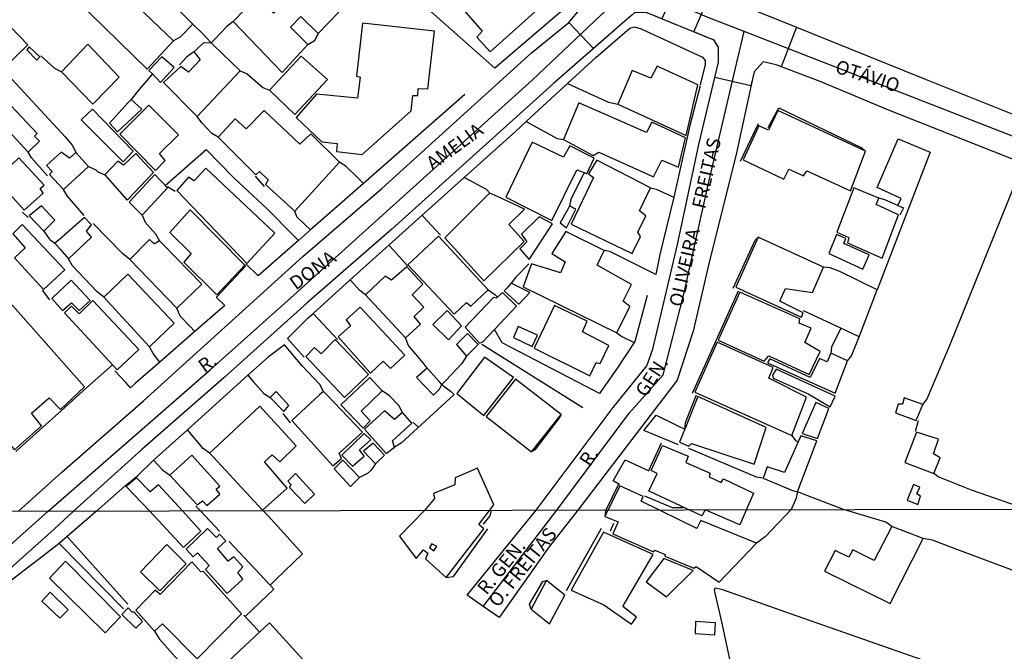
# Model space of a CAD drawing. Extents: x 175883 to 178306, y 1671498 to 1677047.
# Drawn here: x 177574 to 177755, y 1672584 to 1672700 of the extents above; entities that cross this region are included whole.
import ezdxf
from ezdxf.enums import TextEntityAlignment as Align

# ---------------------------------------------------------------- set-up
doc = ezdxf.new("R2010")
doc.units = 0
doc.header["$MEASUREMENT"] = 0
for name, color, linetype in [('IMAGEM', 7, 'CONTINUOUS'), ('V-CRUZAMENTO', 1, 'CONTINUOUS'), ('V-EDIFICACAO', 7, 'CONTINUOUS'), ('V-EIXO_DE_LOGRADOURO', 3, 'CONTINUOUS'), ('V-LOTE', 1, 'CONTINUOUS'), ('V-NOME_DOS_LOGRADOUROS', 7, 'CONTINUOUS'), ('V-QUADRA', 30, 'CONTINUOUS'), ('V-TESTADA', 1, 'CONTINUOUS'), ('X-LIMITE_1000', 7, 'CONTINUOUS')]:
    doc.layers.add(name, color=color, linetype=linetype)
picture_1 = doc.add_image_def('image2.jpg', size_in_pixel=(4028, 4629))

msp = doc.modelspace()

# ---------------------------------------------------------------- linework, layer by layer
at = {"layer": 'V-CRUZAMENTO'}
for points in [[(177677.54, 1672702.38), (177677.54, 1672702.38), (177678, 1672705.42), (177677.84, 1672705.71), (177677.06, 1672707.15), (177674.75, 1672708.02), (177677.83, 1672715.15), (177684.11, 1672712.1), (177684.11, 1672712.1), (177695.47, 1672707.51), (177695.47, 1672707.51), (177692.36, 1672700.31), (177689.49, 1672701.48), (177689.15, 1672701.48), (177689.15, 1672701.48), (177687.4, 1672701.48), (177686.81, 1672700.97), (177686.81, 1672700.97), (177685.14, 1672699.51), (177685.14, 1672699.51), (177679.8, 1672694.86), (177675.25, 1672699.67), (177677.53, 1672702.34)], [(177708.71, 1672688), (177702.1, 1672689.55), (177702.77, 1672692.36), (177702.77, 1672695.1), (177701.86, 1672696.44), (177701.78, 1672696.47), (177698.2, 1672697.93), (177701.31, 1672705.15), (177703.56, 1672704.24), (177703.56, 1672704.24), (177712.94, 1672700.45), (177712.94, 1672700.45), (177717.09, 1672698.77), (177714.26, 1672691.51), (177713.33, 1672691.86), (177711.51, 1672692.28), (177711.51, 1672692.28), (177710.96, 1672692.41), (177710.34, 1672691.75), (177710.34, 1672691.75), (177709.27, 1672690.6), (177709.05, 1672689.58), (177709.05, 1672689.58)], [(177701.78, 1672696.47), (177701.78, 1672696.47)], [(177702.77, 1672692.36), (177702.77, 1672692.36)]]:
    msp.add_lwpolyline(points, close=True, dxfattribs=at)
at = {"layer": 'V-EDIFICACAO'}
for points in [[(177626.44, 1672713.02), (177627.09, 1672712.33), (177628.46, 1672710.87), (177626.1, 1672708.6), (177624.04, 1672710.62), (177619.75, 1672706.2), (177622.84, 1672702.81), (177621.08, 1672701.35), (177618.08, 1672704.4), (177613.62, 1672699.85), (177622.67, 1672690.5), (177627.34, 1672695.6), (177624.17, 1672698.82), (177626.06, 1672700.75), (177629.23, 1672697.62), (177633.05, 1672701.57), (177631.25, 1672703.71), (177633.48, 1672705.94), (177635.28, 1672704.14), (177640.12, 1672709.29), (177631.5, 1672718.12), (177627.09, 1672713.68), (177626.44, 1672713.02)], [(177588.1, 1672710.27), (177585.87, 1672708.04), (177583.04, 1672710.83), (177581.49, 1672709.16), (177580.59, 1672709.89), (177579.73, 1672708.82), (177597.83, 1672691.06), (177602.68, 1672696.29), (177588.1, 1672710.27)], [(177565.79, 1672702.34), (177567.55, 1672704.27), (177562.28, 1672709.54), (177558.03, 1672705.38), (177571.54, 1672691.27), (177575.96, 1672695.56), (177571.15, 1672700.54), (177569.01, 1672698.78), (177565.79, 1672702.34)], [(177663.71, 1672708.13), (177663.07, 1672708.3), (177655.99, 1672701.91), (177659.34, 1672698.05), (177658.35, 1672696.98), (177660.8, 1672694.28), (177669.5, 1672702.04), (177663.71, 1672708.13)], [(177628.97, 1672686.51), (177625.2, 1672682.22), (177629.92, 1672677.76), (177632.75, 1672677.42), (177632.62, 1672675.96), (177637.34, 1672675.4), (177646.3, 1672683.42), (177646.64, 1672686.25), (177647.54, 1672686.25), (177647.63, 1672687.54), (177649.39, 1672687.46), (177650.59, 1672698.09), (177637.38, 1672699.55), (177636.31, 1672689.77), (177636.95, 1672689.64), (177636.48, 1672685.78), (177628.97, 1672686.51)], [(177586.94, 1672695.65), (177582.13, 1672690.59), (177587.88, 1672684.67), (177592.73, 1672689.6), (177586.94, 1672695.65)], [(177609.63, 1672695.92), (177608.15, 1672695.87), (177606.95, 1672694.77), (177606.41, 1672694.28), (177606.95, 1672693.58), (177607.57, 1672692.77), (177605.43, 1672690.54), (177604.01, 1672691.57), (177600.84, 1672688.61), (177607.01, 1672682.39), (177614.95, 1672690.76), (177609.98, 1672695.58)], [(177576.22, 1672695.18), (177575.74, 1672694.66), (177577.63, 1672692.73), (177578.15, 1672693.37), (177576.22, 1672695.18)], [(177626.1, 1672693.5), (177620.31, 1672687.2), (177624.94, 1672682.78), (177630.99, 1672689.21), (177626.1, 1672693.5)], [(177598.81, 1672690.2), (177600.32, 1672688.66), (177602.81, 1672691.36), (177600.58, 1672693.37), (177598.18, 1672690.84)], [(177691.47, 1672691.62), (177690.31, 1672689.43), (177686.88, 1672690.84), (177684.26, 1672684.67), (177696.78, 1672678.92), (177698.97, 1672688.23), (177691.47, 1672691.62)], [(177569.87, 1672687.5), (177567.21, 1672685.31), (177576.04, 1672675.87), (177578.1, 1672677.89), (177577.2, 1672678.75), (177577.67, 1672679.26), (177569.87, 1672687.5)], [(177594.92, 1672685.53), (177594.39, 1672684.95), (177590.93, 1672681.19), (177592.43, 1672679.56), (177596.85, 1672683.72), (177595.54, 1672684.95), (177594.92, 1672685.53)], [(177598.18, 1672684.5), (177592.81, 1672679.13), (177599.38, 1672672.49), (177601.18, 1672674.33), (177600.11, 1672675.57), (177603.62, 1672679.01), (177598.18, 1672684.5)], [(177677.1, 1672684.92), (177674.27, 1672678.15), (177679.76, 1672675.23), (177680.79, 1672675.83), (177690.82, 1672671.29), (177692.37, 1672674.37), (177695.41, 1672673.09), (177696.66, 1672678.49), (177690.52, 1672681.32), (177689.54, 1672679.48), (177677.1, 1672684.92)], [(177587.8, 1672683.72), (177585.74, 1672681.75), (177593.46, 1672674.07), (177595.3, 1672676), (177587.8, 1672683.72)], [(177616.06, 1672680.12), (177614, 1672681.97), (177610.87, 1672678.58), (177617.78, 1672671.67), (177618.46, 1672672.27), (177620.09, 1672670.77), (177619.58, 1672669.91), (177624.98, 1672665.02), (177633.18, 1672673.99), (177627.9, 1672679.18), (177625.88, 1672677.29), (177619.36, 1672683.47), (177616.06, 1672680.12)], [(177713.64, 1672683.47), (177711.92, 1672679.91), (177710.12, 1672680.68), (177707.25, 1672674.42), (177714.71, 1672670.9), (177715.66, 1672672.74), (177718.32, 1672671.5), (177718.96, 1672672.4), (177726.98, 1672668.71), (177729.72, 1672676), (177713.64, 1672683.47)], [(177678.09, 1672672.08), (177678.56, 1672671.89), (177679.93, 1672674.72), (177675.47, 1672676.99), (177674.31, 1672674.93), (177668.56, 1672677.68), (177663.71, 1672667.55), (177672.12, 1672663.31), (177676.75, 1672672.61)], [(177583.59, 1672674.76), (177582.05, 1672675.83), (177579.39, 1672673.39), (177580.42, 1672672.27), (177579.9, 1672671.71), (177582.48, 1672669.01), (177587.07, 1672673.22), (177584.75, 1672675.75), (177583.59, 1672674.76)], [(177593.5, 1672673.43), (177592.47, 1672674.16), (177590.07, 1672671.67), (177594.19, 1672667.04), (177599.03, 1672672.1), (177595.77, 1672675.57), (177593.5, 1672673.43)], [(177574.29, 1672674.8), (177570.13, 1672670.9), (177575.27, 1672665.19), (177578.79, 1672668.33), (177578.19, 1672669.14), (177578.92, 1672669.78), (177574.29, 1672674.8)], [(177675.68, 1672662.62), (177686.92, 1672657.22), (177688.42, 1672660.35), (177687.95, 1672661.16), (177689.41, 1672664.12), (177688.25, 1672665.07), (177690.26, 1672669.27), (177680.4, 1672674.37), (177678.9, 1672671.89), (177679.8, 1672671.2), (177675.68, 1672662.62)], [(177594.57, 1672666.65), (177596.93, 1672664.29), (177601.56, 1672669.31), (177599.25, 1672671.71), (177594.57, 1672666.65)], [(177608.64, 1672672.92), (177606.5, 1672670.6), (177605.47, 1672671.24), (177603.28, 1672668.8), (177616.15, 1672655.37), (177621.29, 1672660.99), (177608.64, 1672672.92)], [(177660.76, 1672668.33), (177660.17, 1672667.74), (177652.48, 1672660.09), (177659.64, 1672652.2), (177667.06, 1672659.45), (177664.27, 1672662.58), (177667.1, 1672665.37), (177662.17, 1672667.67), (177660.76, 1672668.33)], [(177727.62, 1672669.31), (177724.49, 1672661.16), (177726.68, 1672660.18), (177726.42, 1672659.19), (177732.81, 1672656.36), (177735.77, 1672664.34), (177731.7, 1672666.22), (177732.21, 1672667.38), (177727.62, 1672669.31)], [(177578.45, 1672666.01), (177576.17, 1672664.17), (177578.88, 1672661.33), (177580.89, 1672663.35), (177578.45, 1672666.01)], [(177605.77, 1672665.24), (177601.99, 1672661.08), (177605.94, 1672657.22), (177604.57, 1672655.67), (177610.66, 1672649.63), (177615.76, 1672655.12), (177605.77, 1672665.24)], [(177675.42, 1672665.97), (177674.95, 1672665.13), (177673.67, 1672662.84), (177674.82, 1672661.93), (177676.54, 1672665.37), (177676.15, 1672665.58), (177675.42, 1672665.97)], [(177580.93, 1672659.1), (177581.86, 1672658.04), (177583.42, 1672656.27), (177587.63, 1672660.26), (177586.72, 1672661.33), (177587.63, 1672662.49), (177586.34, 1672663.87), (177581.75, 1672659.82), (177580.93, 1672659.1)], [(177666.55, 1672660.78), (177667.57, 1672659.36), (177666.29, 1672658.07), (177668, 1672656.1), (177672.25, 1672662.66), (177669.85, 1672663.99), (177666.55, 1672660.78)], [(177574.93, 1672662.58), (177573.17, 1672660.82), (177575.44, 1672658.29), (177573.51, 1672656.44), (177578.83, 1672650.65), (177582.74, 1672654.26), (177574.93, 1672662.58)], [(177680.44, 1672655.12), (177681.73, 1672657.77), (177674.69, 1672661.25), (177672.16, 1672657.26), (177674.61, 1672655.72), (177673.75, 1672653.66), (177668.39, 1672655.33), (177666.89, 1672651.13), (177684.09, 1672642.68), (177686.49, 1672647.52), (177685.25, 1672648.47), (177686.75, 1672651.56), (177680.44, 1672655.12)], [(177600.11, 1672659.58), (177599.31, 1672659.07), (177599.16, 1672658.98), (177598.31, 1672659.79), (177594.66, 1672656.14), (177603.28, 1672647.18), (177607.91, 1672651.6), (177600.85, 1672658.82), (177600.11, 1672659.58)], [(177651.32, 1672660.43), (177645.74, 1672655.16), (177654.24, 1672646.07), (177656.51, 1672648.21), (177657.28, 1672647.57), (177660.45, 1672650.57), (177651.32, 1672660.43)], [(177710.04, 1672660.22), (177709.8, 1672659.68), (177705.92, 1672651.04), (177717.97, 1672645.51), (177718.27, 1672646.32), (177713.98, 1672648.47), (177715.06, 1672650.83), (177720.03, 1672650.1), (177722.05, 1672654.73), (177710.92, 1672659.82), (177710.04, 1672660.22)], [(177725.78, 1672659.06), (177726.12, 1672659.96), (177724.41, 1672660.73), (177723.03, 1672657.22), (177729.25, 1672654.34), (177730.41, 1672656.96), (177725.78, 1672659.06)], [(177565.19, 1672656.62), (177560.52, 1672652.46), (177562.71, 1672649.93), (177559.66, 1672647.05), (177557.34, 1672649.63), (177552.41, 1672645.16), (177560.99, 1672635.3), (177564.72, 1672638.3), (177568.45, 1672634.01), (177564.94, 1672630.84), (177573.51, 1672621.19), (177578.45, 1672625.61), (177576.6, 1672627.92), (177579.86, 1672630.71), (177581.92, 1672628.61), (177586.38, 1672632.77), (177565.19, 1672656.62)], [(177642.74, 1672652.33), (177641.58, 1672653.1), (177637.94, 1672649.63), (177645.31, 1672641.73), (177648.02, 1672644.26), (177646.86, 1672645.68), (177648.62, 1672647.35), (177646.52, 1672649.67), (177648.49, 1672651.6), (177645.53, 1672654.77), (177642.74, 1672652.33)], [(177583.89, 1672652.33), (177580.38, 1672648.98), (177582.31, 1672646.79), (177583.94, 1672648.17), (177585.35, 1672646.75), (177587.37, 1672648.6), (177583.89, 1672652.33)], [(177594.32, 1672653.44), (177589.9, 1672649.2), (177598.26, 1672640.1), (177602.81, 1672644.44), (177594.32, 1672653.44)], [(177661.62, 1672643.25), (177665.69, 1672647.57), (177663.11, 1672650.1), (177662.2, 1672649.24), (177661.96, 1672649.02), (177661.44, 1672649.15), (177656.25, 1672643.71), (177658.87, 1672640.79), (177659.51, 1672641)], [(177664.7, 1672651.77), (177663.9, 1672650.89), (177663.41, 1672650.35), (177666.07, 1672647.95), (177668.09, 1672650.1), (177665.53, 1672651.36), (177664.7, 1672651.77)], [(177706.69, 1672650.14), (177702.7, 1672641.3), (177711.11, 1672637.44), (177711.97, 1672638.43), (177719.39, 1672635), (177721.4, 1672639.25), (177718.57, 1672640.88), (177719.73, 1672643.49), (177717.54, 1672644.44), (177717.67, 1672645.25), (177706.69, 1672650.14)], [(177587.88, 1672648.6), (177585.35, 1672646.15), (177583.94, 1672647.57), (177582.69, 1672646.32), (177592.34, 1672635.86), (177596.33, 1672639.63), (177587.88, 1672648.6)], [(177636.95, 1672647.39), (177634.42, 1672645.08), (177635.19, 1672643.92), (177632.92, 1672641.9), (177638.84, 1672635.26), (177641.2, 1672637.44), (177642.53, 1672636.11), (177645.14, 1672638.56), (177636.95, 1672647.39)], [(177650.33, 1672644.22), (177653.16, 1672641.39), (177655.57, 1672643.92), (177652.95, 1672646.79), (177650.33, 1672644.22)], [(177672.64, 1672647.7), (177668.9, 1672639.85), (177679.11, 1672634.74), (177680.27, 1672637.23), (177681, 1672637.06), (177682.63, 1672640.36), (177677.78, 1672642.85), (177678.64, 1672644.78), (177672.64, 1672647.7)], [(177665.94, 1672643.83), (177665.09, 1672641.82), (177668.52, 1672640.15), (177669.5, 1672642.25), (177665.94, 1672643.83)], [(177632.4, 1672641.43), (177629.79, 1672638.82), (177628.59, 1672639.97), (177627, 1672638.3), (177634.08, 1672630.8), (177638.49, 1672635), (177632.4, 1672641.43)], [(177656.64, 1672642.55), (177654.62, 1672640.49), (177656.47, 1672638.39), (177658.61, 1672640.49), (177656.64, 1672642.55)], [(177711.97, 1672634.31), (177712.78, 1672636.29), (177702.53, 1672640.92), (177698.41, 1672631.74), (177716.21, 1672623.8), (177718.92, 1672630.84), (177711.97, 1672634.31)], [(177659.77, 1672638.22), (177654.71, 1672631.52), (177659.68, 1672627.49), (177665.13, 1672634.44), (177659.77, 1672638.22)], [(177719.6, 1672634.44), (177712.14, 1672637.87), (177711.75, 1672637.14), (177724.15, 1672631.57), (177726.42, 1672637.53), (177723.38, 1672638.9), (177722.69, 1672637.32), (177721.27, 1672637.92), (177719.6, 1672634.44)], [(177651.98, 1672633.16), (177651.52, 1672633.67), (177649.26, 1672636.16), (177647.33, 1672634.44), (177650.42, 1672631.22), (177651.52, 1672632.3)], [(177713.34, 1672635.99), (177712.65, 1672634.91), (177712.78, 1672634.31), (177719.3, 1672631.4), (177723.25, 1672629.08), (177724.15, 1672631.05), (177713.34, 1672635.99)], [(177633.43, 1672629.42), (177637.51, 1672625.18), (177638.79, 1672626.51), (177637.12, 1672628.27), (177641.02, 1672632), (177638.71, 1672634.44), (177633.43, 1672629.42)], [(177665.47, 1672634.18), (177660.11, 1672627.28), (177668.43, 1672620.8), (177673.84, 1672627.66), (177665.47, 1672634.18)], [(177621.51, 1672631.87), (177620.44, 1672630.8), (177622.97, 1672628.22), (177623.87, 1672629.29), (177621.51, 1672631.87)], [(177630.22, 1672631.91), (177629.51, 1672631.26), (177624.43, 1672626.59), (177631.93, 1672618.23), (177633.56, 1672619.6), (177633.09, 1672620.59), (177637.38, 1672624.45), (177630.9, 1672631.2), (177630.22, 1672631.91)], [(177696.55, 1672624.97), (177696.24, 1672624.21), (177695.58, 1672622.56), (177697.3, 1672621.83), (177697.81, 1672622.35), (177709.31, 1672618.57), (177711.5, 1672625.26), (177698.97, 1672630.97), (177697.05, 1672626.21)], [(177736.84, 1672630.71), (177736.5, 1672629.59), (177735.73, 1672629.55), (177735.21, 1672627.96), (177739.03, 1672626.55), (177740.28, 1672629.51), (177736.84, 1672630.71)], [(177619.06, 1672610.12), (177623.53, 1672614.15), (177619.41, 1672618.96), (177620.78, 1672620.24), (177622.2, 1672618.96), (177625.24, 1672621.92), (177618.55, 1672629.17), (177609.98, 1672621.19), (177609.33, 1672620.59), (177609.98, 1672619.89)], [(177641.41, 1672628.35), (177637.77, 1672624.96), (177641.75, 1672620.5), (177643.26, 1672621.66), (177642.87, 1672622.82), (177646.43, 1672626.08), (177644.76, 1672628.01), (177643.26, 1672626.76), (177641.41, 1672628.35)], [(177720.59, 1672629.85), (177718.1, 1672624.15), (177720.89, 1672623.25), (177723.03, 1672628.78), (177720.59, 1672629.85)], [(177633.6, 1672620.2), (177635.58, 1672618.19), (177637.68, 1672619.99), (177636.86, 1672621.15), (177638.92, 1672622.99), (177637.72, 1672624.19), (177633.6, 1672620.2)], [(177717.23, 1672613.46), (177717.48, 1672614.12), (177720.8, 1672622.82), (177717.84, 1672623.72), (177717.37, 1672622.67), (177714.84, 1672617.03), (177711.67, 1672618.06), (177710.94, 1672616), (177716.36, 1672613.73)], [(177739.07, 1672624.4), (177736.93, 1672618.87), (177742.25, 1672616.86), (177743.45, 1672619.73), (177742.21, 1672620.46), (177743.15, 1672623.16), (177739.07, 1672624.4)], [(177639.35, 1672622.43), (177637.55, 1672620.93), (177639.78, 1672618.61), (177641.41, 1672620.2), (177639.35, 1672622.43)], [(177706.67, 1672607.39), (177706.67, 1672607.39), (177700.27, 1672610.15), (177699.68, 1672609.07), (177699.68, 1672609.07), (177690.04, 1672613.59), (177689.94, 1672613.58), (177691.5, 1672616.86), (177690.39, 1672617.41), (177692.49, 1672621.96), (177697.18, 1672620.02), (177696.74, 1672618.88), (177701.22, 1672616.9), (177701.03, 1672616.19), (177703.24, 1672615.16), (177703.68, 1672615.83), (177709.16, 1672613.22)], [(177606.03, 1672620.2), (177601.99, 1672616.51), (177607.01, 1672611.07), (177608.04, 1672611.79), (177608.81, 1672610.98), (177611.17, 1672613.04), (177610.53, 1672613.94), (177611.22, 1672614.5), (177606.03, 1672620.2)], [(177633.78, 1672619.26), (177632.19, 1672617.71), (177635.19, 1672614.45), (177636.86, 1672616.08), (177633.78, 1672619.26)], [(177661.48, 1672611.07), (177661.48, 1672611.07), (177658.5, 1672617.79), (177654.39, 1672616.05), (177654.31, 1672614.75), (177650.44, 1672613.13), (177650.59, 1672612.22), (177648.77, 1672610.05), (177644.19, 1672605.33), (177647.24, 1672601.23), (177648.57, 1672602.82), (177649.4, 1672602.22), (177648.97, 1672601.16), (177652.74, 1672597.71), (177659.65, 1672606.68), (177658.76, 1672607.45), (177661.48, 1672611.07), (177661.48, 1672611.07)], [(177598.29, 1672609.95), (177604.5, 1672603.27), (177607.73, 1672606.27), (177604.36, 1672609.96), (177599.96, 1672614.72), (177598.38, 1672613.45), (177595.89, 1672616.02), (177594.01, 1672614.44), (177598.29, 1672609.95)], [(177625.11, 1672616.81), (177623.7, 1672615.4), (177624.25, 1672614.84), (177624, 1672614.28), (177626.83, 1672611.32), (177628.59, 1672613.04), (177625.11, 1672616.81)], [(177681.88, 1672608.93), (177681.88, 1672608.93), (177684.3, 1672607.95), (177683.34, 1672605.78), (177690.84, 1672602.43), (177691.06, 1672602.75), (177692.97, 1672601.97), (177692.91, 1672601.68), (177698.23, 1672599.46), (177698.62, 1672599.78), (177702.89, 1672596.87), (177709.75, 1672604.06), (177699.52, 1672608.17), (177698.77, 1672606.7), (177698.77, 1672606.7), (177698.77, 1672606.7), (177688.53, 1672611.73), (177688.92, 1672612.6), (177684.62, 1672614.54), (177681.88, 1672608.93)], [(177737.4, 1672611.92), (177739.33, 1672611.15), (177739.85, 1672612.65), (177739.16, 1672613.08), (177739.72, 1672614.33), (177738.52, 1672614.8), (177737.4, 1672611.92)], [(177608.93, 1672606.75), (177605.02, 1672602.91), (177606.28, 1672601.55), (177607.08, 1672602.24), (177609.22, 1672599.96), (177608.59, 1672599.22), (177612.53, 1672594.8), (177615.42, 1672597.44), (177614.53, 1672598.66), (177615.43, 1672599.69), (177613.75, 1672601.52), (177612.75, 1672600.71), (177610.75, 1672603.04), (177612.28, 1672604.46), (177611.12, 1672605.68), (177610.58, 1672605.09), (177608.93, 1672606.75)], [(177731.32, 1672600.88), (177727.43, 1672602.84), (177726.69, 1672601.47), (177724.15, 1672602.67), (177722.23, 1672598.88), (177734.29, 1672592.97), (177740.34, 1672604.9), (177734.55, 1672607.08), (177731.32, 1672600.88)], [(177681.61, 1672606.06), (177675.67, 1672595.4), (177681.7, 1672592.72), (177686.79, 1672589.19), (177687.7, 1672590.45), (177685.18, 1672592.38), (177690.76, 1672601.98), (177681.61, 1672606.06)], [(177601.45, 1672603.77), (177596.65, 1672598.79), (177600.21, 1672595.31), (177605.02, 1672600.25), (177601.45, 1672603.77), (177601.45, 1672603.77)], [(177650.09, 1672603.93), (177649.66, 1672603.26), (177650.47, 1672602.63), (177651.03, 1672603.41), (177650.09, 1672603.93)], [(177692.71, 1672601.22), (177689.47, 1672596.93), (177693.21, 1672594.2), (177698.11, 1672598.99), (177692.71, 1672601.22)], [(177582.86, 1672600.71), (177579.91, 1672597.61), (177590.14, 1672587.54), (177592.99, 1672590.49), (177582.86, 1672600.71)], [(177600.26, 1672594.64), (177599.32, 1672595.4), (177595.75, 1672591.71), (177599.2, 1672587.87), (177600.66, 1672589.24), (177607.05, 1672582.77), (177615.16, 1672591.06), (177608.18, 1672598.84), (177607.69, 1672598.79), (177606.06, 1672600.59), (177600.26, 1672594.64)], [(177671.17, 1672597.18), (177671.06, 1672596.98), (177668.37, 1672591.92), (177671.72, 1672589.24), (177674.53, 1672594.48), (177671.42, 1672596.98), (177671.17, 1672597.18)], [(177580.04, 1672595.02), (177578.5, 1672593.36), (177581.81, 1672590.26), (177583.35, 1672591.8), (177580.04, 1672595.02)], [(177595.12, 1672591.37), (177594.36, 1672592.17), (177593.2, 1672590.93), (177595.75, 1672588.43), (177597.03, 1672589.65), (177595.49, 1672591.36), (177595.12, 1672591.37)], [(177698.53, 1672589.67), (177698.44, 1672587.45), (177702.05, 1672587.2), (177702.17, 1672589.4), (177698.53, 1672589.67)]]:
    msp.add_lwpolyline(points, close=True, dxfattribs=at)
at = {"layer": 'V-EIXO_DE_LOGRADOURO'}
for points in [[(177480.21, 1672521.63), (177481.24, 1672522.53), (177520.14, 1672556.72), (177579.69, 1672609.91), (177609.44, 1672635.89), (177624.21, 1672649.12), (177668.52, 1672689.05), (177681.16, 1672701.01), (177682.59, 1672702.36), (177687.17, 1672706.48)], [(177707.47, 1672697.98), (177702.57, 1672699.89), (177701.08, 1672700.47), (177692.09, 1672704.35), (177687.17, 1672706.48)], [(177659.55, 1672592.41), (177660.32, 1672593.42), (177673.04, 1672610.1), (177686.37, 1672627.93), (177692.56, 1672634.94), (177696.34, 1672649.51), (177700.87, 1672669.83), (177705.83, 1672691), (177707.47, 1672697.98)], [(177845.34, 1672644.05), (177836.52, 1672647.26), (177821.57, 1672652.69), (177804.35, 1672659.44), (177759.24, 1672677.79), (177712.19, 1672696.14), (177707.47, 1672697.98)]]:
    msp.add_lwpolyline(points, dxfattribs=at)
at = {"layer": 'V-LOTE'}
for points in [[(177645.06, 1672712.63), (177645.62, 1672714.01), (177647.32, 1672715.6), (177667.49, 1672707.17), (177675.9, 1672703.86), (177675.92, 1672703.43), (177661.68, 1672691.26), (177644.03, 1672706.93), (177643.21, 1672708.09)], [(177606.24, 1672699.37), (177599.28, 1672706.3), (177598.52, 1672707.53)], [(177606.24, 1672699.37), (177603.98, 1672697.03), (177602.68, 1672696.29)], [(177609.63, 1672695.92), (177608.15, 1672697.54), (177606.24, 1672699.37)], [(177613.62, 1672699.85), (177612.47, 1672698.93), (177610.15, 1672696.47), (177609.63, 1672695.92)], [(177675.02, 1672688.45), (177680.22, 1672693.24), (177686.46, 1672698.64), (177687.35, 1672698.84), (177688.53, 1672698.52), (177699.82, 1672693.29), (177700.27, 1672692.7), (177700.31, 1672691.95), (177699.37, 1672688.21)], [(177627.34, 1672695.6), (177628.6, 1672696.32), (177628.61, 1672696.33), (177629.23, 1672697.62)], [(177578.32, 1672693.54), (177580.83, 1672691.29), (177582.13, 1672690.59)], [(177606.41, 1672694.28), (177605.06, 1672693.3), (177603.78, 1672691.86)], [(177571.54, 1672691.27), (177572.27, 1672690.06), (177582.8, 1672678.65), (177584.12, 1672677.05), (177584.75, 1672675.75)], [(177598.81, 1672690.2), (177596.01, 1672686.95), (177594.92, 1672685.53)], [(177614.95, 1672690.76), (177616.21, 1672690.24), (177619.08, 1672687.73), (177620.31, 1672687.2)], [(177667.46, 1672681.49), (177675.02, 1672688.45)], [(177675.02, 1672688.45), (177682.56, 1672685), (177684.26, 1672684.67)], [(177656.18, 1672686.46), (177637.57, 1672670.11)], [(177610.87, 1672678.58), (177609.74, 1672679.28), (177607.88, 1672681.21), (177607.01, 1672682.39)], [(177656.06, 1672671.21), (177665.48, 1672679.66), (177667.46, 1672681.49)], [(177667.46, 1672681.49), (177673.13, 1672678.34), (177674.27, 1672678.15)], [(177735.66, 1672666.05), (177736.25, 1672667.35), (177731.89, 1672669.36), (177735.74, 1672678.31), (177741.59, 1672675.87), (177731.87, 1672650.53)], [(177579.56, 1672671.52), (177576.61, 1672674.77), (177576.04, 1672675.87)], [(177601.15, 1672669.74), (177608.68, 1672676.33), (177613.76, 1672671.13), (177619.93, 1672665.38), (177624.6, 1672660.64), (177625.61, 1672659.61)], [(177637.57, 1672670.11), (177636.52, 1672671.14), (177634.39, 1672673.23), (177633.18, 1672673.99)], [(177587.07, 1672673.22), (177588.45, 1672672.57), (177588.81, 1672672.21), (177590.07, 1672671.67)], [(177678.09, 1672672.08), (177675.64, 1672667.13), (177675.42, 1672665.97)], [(177695.73, 1672672.77), (177694.53, 1672667.59)], [(177619.37, 1672669.53), (177617.73, 1672671.46)], [(177637.57, 1672670.11), (177627.86, 1672661.59)], [(177648.36, 1672664.28), (177656.06, 1672671.21)], [(177660.76, 1672668.33), (177660.17, 1672669), (177657.09, 1672670.65), (177656.06, 1672671.21)], [(177586.31, 1672664.19), (177583.17, 1672667.8), (177582.48, 1672669.01)], [(177603.02, 1672668.59), (177601.6, 1672669.49)], [(177690.26, 1672669.27), (177691.31, 1672669.02), (177694.53, 1672667.59)], [(177740.28, 1672629.51), (177741, 1672630.44), (177745.25, 1672640.51), (177757.04, 1672669.57), (177763.61, 1672666.82), (177770.84, 1672664.18), (177791.66, 1672655.68), (177785.08, 1672638.75), (177784.97, 1672637.53)], [(177694.53, 1672667.59), (177691.97, 1672657.05), (177691.24, 1672653.39), (177682.78, 1672657.62), (177681.73, 1672657.77)], [(177735.66, 1672666.05), (177733.26, 1672667.11), (177732.21, 1672667.38)], [(177574.97, 1672664.85), (177576.01, 1672663.83)], [(177627.86, 1672661.59), (177626.82, 1672662.56), (177625.34, 1672663.95), (177624.98, 1672665.02)], [(177735.66, 1672666.05), (177736.72, 1672665.62), (177736.01, 1672664.28)], [(177594.66, 1672656.14), (177593.35, 1672657.23), (177587.95, 1672662.73)], [(177596.93, 1672664.29), (177597.49, 1672662.96), (177599.41, 1672660.82), (177600.11, 1672659.58)], [(177642.23, 1672658.78), (177648.36, 1672664.28)], [(177648.36, 1672664.28), (177649.29, 1672663.26), (177651.71, 1672660.62)], [(177578.88, 1672661.33), (177579.86, 1672659.95), (177579.97, 1672659.82), (177580.93, 1672659.1)], [(177627.86, 1672661.59), (177625.61, 1672659.61)], [(177625.61, 1672659.61), (177618.21, 1672653.11), (177616, 1672655.35)], [(177635.1, 1672652.38), (177642.23, 1672658.78)], [(177645.64, 1672654.98), (177643.14, 1672657.77), (177642.23, 1672658.78)], [(177589.9, 1672649.2), (177588.62, 1672650.25), (177584.16, 1672654.99), (177583.42, 1672656.27)], [(177667.95, 1672655.36), (177665.52, 1672652.89), (177664.7, 1672651.77)], [(177731.87, 1672650.53), (177725.02, 1672653.91), (177723.24, 1672654.61), (177722.05, 1672654.73)], [(177628.33, 1672646.22), (177635.1, 1672652.38)], [(177637.94, 1672649.63), (177636.92, 1672650.43), (177635.1, 1672652.38)], [(177580, 1672648.74), (177578.67, 1672650.47)], [(177660.45, 1672650.57), (177661.68, 1672649.73), (177662.2, 1672649.24)], [(177728.57, 1672641.93), (177731.87, 1672650.53)], [(177610.5, 1672649.23), (177612.14, 1672647.7), (177606.6, 1672642.88)], [(177689.63, 1672649.49), (177687.4, 1672641.1), (177687.27, 1672640.9)], [(177606.6, 1672642.88), (177605.66, 1672643.88), (177603.93, 1672645.74), (177603.28, 1672647.18)], [(177725.2, 1672643.5), (177718.32, 1672646.7)], [(177626.67, 1672638.2), (177623.64, 1672641.61), (177627.44, 1672645.41), (177628.33, 1672646.22)], [(177628.33, 1672646.22), (177632.8, 1672641.45)], [(177606.6, 1672642.88), (177600.2, 1672637.3)], [(177687.27, 1672640.9), (177684.23, 1672636.26), (177681.55, 1672632.49), (177680.87, 1672631.54), (177679.84, 1672632.07), (177663.04, 1672640.8), (177661.62, 1672643.25)], [(177725.2, 1672643.5), (177723.47, 1672640.05), (177723.38, 1672638.9)], [(177728.57, 1672641.93), (177725.2, 1672643.5)], [(177649.26, 1672636.16), (177648.53, 1672637.16), (177645.82, 1672640.36), (177645.31, 1672641.73)], [(177684.09, 1672642.68), (177685.01, 1672642), (177687.27, 1672640.9)], [(177726.42, 1672637.53), (177727.19, 1672638.45), (177728.57, 1672641.93)], [(177600.2, 1672637.3), (177598.94, 1672638.85), (177598.26, 1672640.1)], [(177630.22, 1672631.91), (177629.56, 1672633.2), (177626.33, 1672636.58), (177623.06, 1672640.48), (177620.05, 1672638.2), (177616.34, 1672634.87)], [(177659.28, 1672640.58), (177677.84, 1672628.97)], [(177656.47, 1672638.39), (177655.61, 1672637.06), (177652.67, 1672633.9), (177651.98, 1672633.16)], [(177591.48, 1672636.79), (177586.7, 1672632.57)], [(177600.2, 1672637.3), (177595.72, 1672633.39), (177594.8, 1672632.59), (177593.94, 1672633.52), (177591.94, 1672635.7)], [(177605.24, 1672624.88), (177616.34, 1672634.87)], [(177616.34, 1672634.87), (177617.33, 1672633.73), (177619.27, 1672631.52), (177620.44, 1672630.8)], [(177644.76, 1672628.01), (177644.03, 1672629.33), (177642.34, 1672631.07), (177641.02, 1672632)], [(177651.98, 1672633.16), (177653.52, 1672631.97), (177654.21, 1672631.33), (177644.48, 1672622.4), (177643.26, 1672621.66)], [(177582.13, 1672628.4), (177578.69, 1672625.34)], [(177622.74, 1672627.84), (177624.1, 1672626.15)], [(177695.41, 1672622.1), (177689.06, 1672624.73), (177691.33, 1672627.54), (177695.31, 1672625.58), (177696.55, 1672624.97)], [(177599.03, 1672619.3), (177605.24, 1672624.88)], [(177609.33, 1672620.59), (177608.14, 1672621.44), (177605.24, 1672624.88)], [(177647.65, 1672625.33), (177646.65, 1672626.28)], [(177739.42, 1672626.49), (177738.87, 1672624.52)], [(177716.21, 1672623.8), (177716.9, 1672622.9), (177717.37, 1672622.67)], [(177710.94, 1672616), (177709.71, 1672616.18), (177697.28, 1672621.44)], [(177596.07, 1672616.42), (177599.03, 1672619.3)], [(177599.03, 1672619.3), (177600.66, 1672617.5), (177601.99, 1672616.51)], [(177684.54, 1672614.79), (177683.38, 1672615.46), (177685.61, 1672619.34), (177689.97, 1672617.33)], [(177639.78, 1672618.61), (177638.9, 1672617.4), (177638.3, 1672616.84), (177636.86, 1672616.08)], [(177768.18, 1672607.22), (177766.71, 1672607.58), (177759.22, 1672610.27), (177749.21, 1672613.8), (177743.08, 1672616.21), (177742.25, 1672616.86)], [(177593.83, 1672614.57), (177588.54, 1672609.93), (177583.18, 1672605.26)], [(177689.16, 1672612.74), (177694.25, 1672610.57), (177696.25, 1672610.59)], [(177717.23, 1672613.46), (177716.93, 1672612.12), (177716.09, 1672610.19), (177711.32, 1672605.21), (177709.75, 1672604.06)], [(177734.55, 1672607.08), (177733.45, 1672607.87), (177725.69, 1672610.2), (177718.36, 1672613.02), (177717.23, 1672613.46)], [(177606.78, 1672610.85), (177607.63, 1672609.96), (177611.14, 1672606.27)], [(177620.43, 1672596.33), (177621.44, 1672597.3), (177626.38, 1672602.07), (177620.06, 1672609.03), (177619.06, 1672610.12)], [(177583.18, 1672605.26), (177581.71, 1672603.99)], [(177594.31, 1672592.86), (177584.11, 1672604.23), (177583.18, 1672605.26)], [(177795.13, 1672585.11), (177793.59, 1672585.23), (177778.3, 1672590.98), (177762.41, 1672596.91), (177745.69, 1672603.21), (177742.04, 1672604.58), (177740.34, 1672604.9)], [(177581.71, 1672603.99), (177581.12, 1672603.47), (177565.74, 1672591.72), (177545.6, 1672573.16), (177533.79, 1672562.24), (177527.4, 1672556.33), (177539.39, 1672544), (177559.51, 1672522.85), (177559.23, 1672522.58)], [(177593.54, 1672591.96), (177581.71, 1672603.99)], [(177612.92, 1672604.34), (177620.43, 1672596.33)], [(177620.43, 1672596.33), (177621.14, 1672595.57), (177615.84, 1672590.6)], [(177707.11, 1672572.22), (177703.33, 1672589.56), (177702.03, 1672595.42), (177702.16, 1672595.82), (177703.31, 1672595.61), (177715.89, 1672591.1), (177745.08, 1672580.91), (177799.28, 1672561.55)], [(177615.61, 1672590.82), (177617.5, 1672588.78), (177618.48, 1672587.72)], [(177608.35, 1672578.08), (177617.55, 1672569.5), (177621.25, 1672566.04), (177626.41, 1672560.49), (177631.89, 1672564.64), (177638.26, 1672569.5), (177636.97, 1672571.12), (177630.13, 1672578.62), (177620.31, 1672589.43), (177618.48, 1672587.72)], [(177599.2, 1672587.87), (177600.1, 1672586.43), (177603.57, 1672582.55), (177608.35, 1672578.08)], [(177618.48, 1672587.72), (177614.88, 1672584.35), (177609.37, 1672579.06), (177608.35, 1672578.08)]]:
    msp.add_lwpolyline(points, dxfattribs=at)
at = {"layer": 'V-QUADRA'}
for points in [[(177574.25, 1672609.9), (177582.17, 1672617.05), (177597.18, 1672630.2), (177626.42, 1672656.66), (177640.96, 1672669.18), (177668.39, 1672694.07), (177675.25, 1672699.67), (177677.53, 1672702.34), (177677.54, 1672702.38), (177678, 1672705.42), (177677.84, 1672705.71), (177677.06, 1672707.15), (177670.4, 1672709.67), (177655.63, 1672716.13), (177597.87, 1672741.89), (177591.71, 1672744.5), (177590.62, 1672744.96), (177587.71, 1672745.12), (177585.47, 1672743.38), (177584.36, 1672742.52), (177551.5, 1672713.77)], [(177686.81, 1672700.97), (177685.14, 1672699.51), (177672.47, 1672688.48), (177642.77, 1672661.7), (177627.21, 1672648.15), (177611.96, 1672634.37), (177596.87, 1672621.22), (177584.34, 1672609.92), (177580.78, 1672606.59), (177539.64, 1672569.89)], [(177761.36, 1672672.72), (177733.85, 1672683.59), (177721.44, 1672688.79), (177713.33, 1672691.86), (177711.51, 1672692.28), (177710.96, 1672692.41), (177710.34, 1672691.75), (177709.27, 1672690.6), (177709.05, 1672689.58), (177706.08, 1672675.71), (177700.92, 1672655.07), (177698.08, 1672642.94), (177695.13, 1672633.96), (177676.93, 1672610.11), (177671.61, 1672603.32), (177662.45, 1672590.37), (177659.55, 1672592.41), (177656.58, 1672594.49), (177669.28, 1672610.09), (177683.42, 1672628.94), (177689.57, 1672636.58), (177690.71, 1672639.65), (177695.24, 1672658.87), (177699.14, 1672677.22), (177702.77, 1672692.34), (177702.77, 1672692.36), (177702.77, 1672695.1), (177701.86, 1672696.44), (177701.78, 1672696.47), (177689.49, 1672701.48)], [(177712.94, 1672700.45), (177740.27, 1672689.41), (177761.4, 1672681.01)]]:
    msp.add_lwpolyline(points, dxfattribs=at)
at = {"layer": 'V-TESTADA'}
for points in [[(177699.36, 1672688), (177697.5, 1672680.75), (177695.73, 1672672.77)], [(177711.89, 1672680.35), (177713.83, 1672683.98), (177729.07, 1672676.65), (177729.72, 1672676)], [(177706.79, 1672674.17), (177710.1, 1672681.1)], [(177705.44, 1672650.86), (177709.46, 1672659.68), (177710.04, 1672660.22)], [(177615.99, 1672654.99), (177610.6, 1672649.21)], [(177697.95, 1672631.6), (177706.43, 1672650.35)], [(177586.7, 1672632.57), (177582.13, 1672628.4)], [(177696.55, 1672624.97), (177696.7, 1672626.21), (177698.7, 1672631.28)], [(177673.84, 1672627.66), (177673.37, 1672626.84), (177669.05, 1672621.2), (177668.43, 1672620.8)], [(177578.69, 1672625.34), (177573.75, 1672620.9)], [(177689.98, 1672617.37), (177692.29, 1672622.49)], [(177593.83, 1672614.57), (177596.07, 1672616.42)], [(177684.38, 1672614.88), (177682.09, 1672610.12), (177681.98, 1672609.92), (177681.88, 1672608.93)], [(177659.58, 1672607.53), (177660.84, 1672609.07), (177661.07, 1672610.07)], [(177652.74, 1672597.71), (177654.07, 1672597.94), (177660.41, 1672606.64)], [(177674.86, 1672595.37), (177681.28, 1672606.78)], [(177683.48, 1672607.64), (177682.83, 1672606.22)], [(177668.37, 1672591.92), (177668.02, 1672592.83), (177670.47, 1672596.98), (177671.17, 1672597.18)]]:
    msp.add_lwpolyline(points, dxfattribs=at)
at = {"layer": 'X-LIMITE_1000'}
msp.add_line((178303.79, 1672611.35), (175893.1, 1672606.35), dxfattribs=at)

# ---------------------------------------------------------------- texts
at = {"layer": 'V-NOME_DOS_LOGRADOUROS'}
for s, rotation, p in [('OTÁVIO', 342, (177723.73, 1672689.77)), ('AMELIA', 36, (177650.73, 1672671.81)), ('FREITAS', 77, (177701.03, 1672665.11)), ('OLIVEIRA', 77, (177696.83, 1672647.1)), ('DONA', 36, (177625.62, 1672649.77)), ('R.', 36, (177608.84, 1672634.59)), ('GEN.', 57, (177690.06, 1672630.26)), ('R.', 57, (177679.77, 1672617.51)), ('O. FREITAS', 51, (177662.83, 1672591.57)), ('R. GEN.', 51, (177660.78, 1672593.88))]:
    msp.add_text(s, height=2.5, rotation=rotation, dxfattribs=at).set_placement(p, align=Align.BOTTOM_LEFT)

# ---------------------------------------------------------------- referenced raster images: frames only (the image files are external)
at = {"layer": 'IMAGEM'}
image = msp.add_image(picture_1, insert=(175888.95, 1671497.79), size_in_units=(2417.51, 2778.21), dxfattribs=at)
image.dxf.flags = 7

doc.saveas('drawing.dxf')
